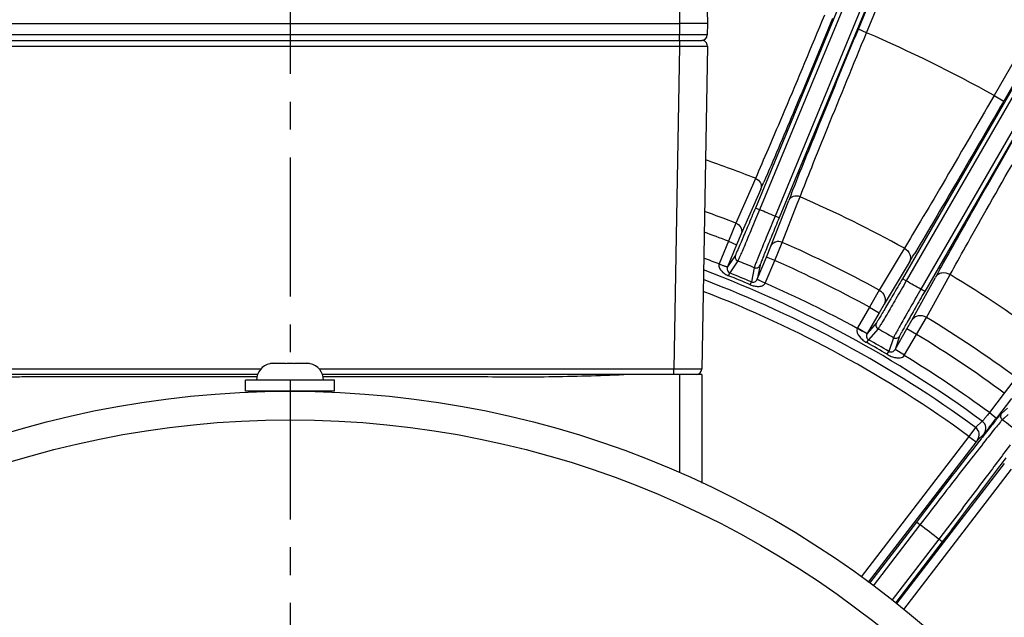
# Model space of a CAD drawing. Units: inches. Extents: x -420 to 2100, y -1188 to 594.
# Drawn here: x 1091 to 1180, y -84 to -30 of the extents above; entities that cross this region are included whole.
import ezdxf

# ---------------------------------------------------------------- set-up
doc = ezdxf.new("R2010")
doc.units = ezdxf.units.IN
doc.header["$LTSCALE"] = 10
doc.header["$MEASUREMENT"] = 0
doc.linetypes.add('CENTER', pattern=[2, 1.25, -0.25, 0.25, -0.25])
doc.layers.add('중심선', color=1, linetype='CENTER', lineweight=25)

msp = doc.modelspace()

# ---------------------------------------------------------------- linework, layer by layer
at = {"color": 0, "linetype": 'Continuous', "lineweight": -3}
for p, q in [((1173.583, -7.714), (1157.321, -46.975)), ((1173.953, -7.867), (1157.69, -47.128)), ((1175.347, -8.442), (1159.084, -47.705)), ((1175.716, -8.597), (1159.453, -47.858)), ((1191.779, -16.518), (1170.531, -53.321)), ((1192.125, -16.718), (1170.877, -53.521)), ((1193.432, -17.471), (1172.183, -54.275)), ((1193.778, -17.672), (1172.53, -54.475)), ((1166.571, -30.93), (1169.758, -23.235)), ((1167.311, -31.234), (1170.497, -23.541)), ((1152.927, -25.412), (1153.014, -30.42)), ((1150.454, -26.912), (1150.515, -30.42)), ((1182.927, -29.659), (1178.763, -36.871)), ((1080.514, -30.42), (1150.515, -30.42)), ((1150.515, -30.42), (1150.497, -31.429)), ((1150.7, -30.42), (1150.515, -30.42)), ((1153.014, -30.42), (1150.7, -30.42)), ((1153.014, -30.42), (1152.997, -31.429)), ((1167.31, -31.236), (1166.571, -30.93)), ((1183.793, -30.159), (1179.628, -37.373)), ((1150.497, -31.429), (1080.532, -31.429)), ((1150.497, -31.92), (1150.497, -31.429)), ((1078.523, -31.92), (1152.506, -31.92)), ((1080.523, -32.429), (1150.506, -32.429)), ((1150.506, -32.429), (1150, -61.429)), ((1150.506, -31.92), (1150.506, -32.429)), ((1153.006, -32.429), (1152.499, -61.429)), ((1178.762, -36.873), (1179.628, -37.373)), ((1157.05, -44.94), (1155.565, -48.331)), ((1157.326, -44.309), (1157.05, -44.94)), ((1158.227, -44.306), (1158.075, -44.657)), ((1157.808, -45.272), (1156.048, -49.295)), ((1160.559, -45.685), (1160.697, -45.336)), ((1161.084, -46.611), (1161.335, -45.969)), ((1158.713, -50.399), (1160.314, -46.31)), ((1159.736, -50.058), (1161.084, -46.611)), ((1157.69, -47.128), (1157.321, -46.975)), ((1159.453, -47.858), (1159.084, -47.705)), ((1155.565, -48.331), (1154.897, -49.965)), ((1156.048, -49.295), (1155.636, -50.271)), ((1154.897, -49.965), (1154.054, -51.999)), ((1155.636, -50.271), (1154.811, -52.262)), ((1154.897, -49.965), (1155.636, -50.271)), ((1158.314, -51.381), (1158.713, -50.399)), ((1159.053, -51.687), (1159.736, -50.058)), ((1155.521, -51.202), (1154.811, -52.262)), ((1170.327, -51.206), (1168.434, -54.338)), ((1170.705, -50.58), (1170.327, -51.206)), ((1171.695, -50.939), (1171.584, -51.124)), ((1155.74, -51.725), (1155.017, -52.808)), ((1157.489, -53.371), (1158.314, -51.381)), ((1157.737, -52.12), (1157.489, -53.371)), ((1158.21, -53.721), (1159.053, -51.687)), ((1159.053, -51.687), (1158.314, -51.381)), ((1171.146, -51.853), (1168.876, -55.612)), ((1154.917, -53.056), (1155.017, -52.808)), ((1157.212, -52.335), (1156.958, -53.612)), ((1173.906, -52.464), (1174.008, -52.281)), ((1174.463, -53.594), (1174.816, -52.953)), ((1156.853, -53.858), (1156.958, -53.612)), ((1170.877, -53.521), (1170.531, -53.321)), ((1171.373, -57.054), (1173.494, -53.208)), ((1172.698, -56.799), (1174.463, -53.594)), ((1168.434, -54.338), (1167.564, -55.874)), ((1172.53, -54.475), (1172.183, -54.275)), ((1168.876, -55.612), (1168.43, -56.374)), ((1167.564, -55.874), (1166.494, -57.727)), ((1168.43, -56.374), (1167.36, -58.227)), ((1167.564, -55.874), (1168.43, -56.374)), ((1168.194, -57.277), (1167.36, -58.227)), ((1170.936, -57.821), (1171.373, -57.054)), ((1171.802, -58.321), (1172.698, -56.799)), ((1166.494, -57.727), (1167.36, -58.227)), ((1168.343, -57.824), (1167.488, -58.8)), ((1169.866, -59.675), (1170.936, -57.821)), ((1170.705, -60.158), (1171.802, -58.321)), ((1171.802, -58.321), (1170.936, -57.821)), ((1167.339, -59.064), (1167.488, -58.8)), ((1169.724, -58.621), (1169.306, -59.85)), ((1170.272, -58.477), (1169.866, -59.675)), ((1169.152, -60.111), (1169.306, -59.85)), ((1170.732, -60.175), (1169.866, -59.675)), ((1113.704, -60.963), (1113.704, -60.953)), ((1114.069, -60.92), (1115.114, -60.92)), ((1115.114, -60.95), (1115.114, -60.92)), ((1115.914, -60.92), (1116.96, -60.92)), ((1115.914, -60.92), (1115.914, -60.95)), ((1117.324, -60.953), (1117.324, -60.963)), ((1112.602, -61.92), (1078.514, -61.92)), ((1112.891, -61.429), (1081.029, -61.429)), ((1150, -61.429), (1118.138, -61.429)), ((1152.514, -61.92), (1118.427, -61.92)), ((1150, -61.92), (1150, -61.429)), ((1150.984, -61.432), (1150, -61.429)), ((1150.514, -61.92), (1150.514, -70.751)), ((1151.007, -61.432), (1150.984, -61.432)), ((1151.197, -61.432), (1151.007, -61.432)), ((1152.499, -61.429), (1151.197, -61.432)), ((1152.514, -61.92), (1152.514, -71.682)), ((1119.514, -62.42), (1111.514, -62.42)), ((1111.514, -63.42), (1111.514, -62.42)), ((1119.514, -63.42), (1119.514, -62.42)), ((1180.753, -62.192), (1179.684, -63.598)), ((1119.514, -63.42), (1111.514, -63.42)), ((1179.684, -63.598), (1178.344, -65.345)), ((1180.319, -64.085), (1178.978, -65.832)), ((1178.344, -65.345), (1178.978, -65.832)), ((1179.966, -64.954), (1179.429, -65.425)), ((1177.708, -66.116), (1177.101, -66.678)), ((1179.64, -65.869), (1179.506, -65.987)), ((1180.043, -65.516), (1179.64, -65.869)), ((1177.101, -66.678), (1176.507, -67.48)), ((1176.507, -67.48), (1166.824, -80.098)), ((1177.141, -67.966), (1167.467, -80.574)), ((1176.507, -67.48), (1177.141, -67.966)), ((1177.264, -67.809), (1177.141, -67.966)), ((1177.87, -67.247), (1177.264, -67.809)), ((1177.59, -67.695), (1177.417, -67.914)), ((1170.043, -82.498), (1179.692, -69.923)), ((1170.654, -83.016), (1180.326, -70.41)), ((1172.61, -74.111), (1171.792, -75.176)), ((1171.792, -75.176), (1167.583, -80.66)), ((1172.109, -75.419), (1171.792, -75.176)), ((1172.9, -74.39), (1172.108, -75.42)), ((1172.108, -75.42), (1167.905, -80.898)), ((1174.584, -75.683), (1173.794, -76.714)), ((1174.929, -75.891), (1174.113, -76.956)), ((1173.794, -76.714), (1169.614, -82.162)), ((1174.113, -76.956), (1169.933, -82.404)), ((1174.113, -76.956), (1173.795, -76.713))]:
    msp.add_line(p, q, dxfattribs=at)
for radius in [87.5, 84.931]:
    msp.add_circle((1115.514, -150.92), radius, dxfattribs=at)
for centre, radius, start, end in [((1152.497, -31.42), 0.5, 270.00023, 359), ((1115.514, -150.92), 130.411, 60.9884, 66.59856), ((1152.506, -32.42), 0.5, 359, 89.99992), ((1115.514, -150.92), 114.518, 68.58555, 70.98373), ((943.164, 48.584), 234.267, 336.38211, 336.54605), ((1365.273, -126.537), 220.101, 158.44854, 158.62319), ((1115.514, -150.92), 114.518, 61.18761, 66.41445), ((1115.514, -150.92), 110.13, 68.67433, 70.23974), ((1115.514, -150.92), 112.034, 67.11431, 67.88569), ((1115.514, -150.92), 108.365, 68.68934, 69.92298), ((1115.514, -150.92), 110.13, 61.28063, 66.32567), ((1155.89, -51.355), 0.4, 157.55827, 247.94314), ((957.896, 76.858), 249.083, 328.88619, 329.08169), ((1115.514, -150.92), 106.164, 68.714, 69.51078), ((1115.514, -150.92), 107.041, 67.07348, 67.92653), ((1157.368, -51.967), 0.4, 247.05686, 337.44173), ((1115.514, -150.92), 108.365, 61.29401, 66.31066), ((1115.514, -150.92), 105.165, 53.74462, 69.30991), ((1115.514, -150.92), 105.499, 66.93083, 68.06917), ((1115.514, -150.92), 105.766, 66.93083, 68.06917), ((1375.778, -164.776), 231.011, 150.91052, 151.12149), ((1115.514, -150.92), 114.518, 53.58555, 58.81239), ((1115.514, -150.92), 104.354, 53.83094, 69.14585), ((1115.514, -150.92), 106.164, 61.3201, 66.286), ((1115.514, -150.92), 112.034, 59.61431, 60.38569), ((1115.514, -150.92), 103.356, 53.8346, 68.94956), ((1168.541, -57.476), 0.4, 150.05827, 240.44314), ((1115.514, -150.92), 110.13, 53.67433, 58.71937), ((1167.71, -58.429), 1.404, 150.0024, 152.52031), ((1115.514, -150.92), 107.041, 59.57348, 60.42653), ((1115.514, -150.92), 108.365, 53.68934, 58.70599), ((1115.514, -150.92), 105.467, 59.43131, 60.56869), ((1115.514, -150.92), 105.77, 59.43131, 60.56869), ((1169.926, -58.276), 0.4, 239.55686, 329.94173), ((1114.014, -62.42), 1.5, 101.92708, 180), ((1114.064, -62.482), 1.562, 98.87217, 103.32322), ((1114.067, -62.499), 1.579, 94.42216, 98.86975), ((1114.069, -62.522), 1.602, 89.99511, 94.41943), ((1116.96, -62.522), 1.602, 85.58057, 90.00489), ((1116.962, -62.499), 1.579, 81.13025, 85.57784), ((1116.965, -62.482), 1.562, 76.67678, 81.12783), ((1117.014, -62.42), 1.5, 0, 78.07292), ((1115.514, -150.92), 106.164, 53.714, 58.67991), ((1151.999, -61.42), 0.5, 270, 359), ((1179.746, -65.668), 0.4, 142.53007, 233.02076), ((1177.235, -66.761), 0.8, 322.58072, 53.76641), ((1060.47, 25.08), 149.363, 322.09048, 322.50703), ((1241.83, -117.061), 81.009, 140.99618, 141.39454), ((1213.759, -94.321), 44.883, 140.68776, 141.00096), ((1200.149, -83.167), 27.286, 140.32345, 140.70349), ((1115.514, -150.92), 106.341, 51.99563, 53.00437), ((1176.629, -67.323), 0.8, 322.58098, 53.85255), ((1374.971, -223.015), 251.165, 141.61507, 141.80068), ((1298.254, -162.199), 153.266, 141.3691, 141.62795), ((1744.867, -513.127), 721.258, 141.882796, 142.505851), ((882.225, 153.172), 371.646, 323.06379, 323.20643), ((551.797, 401.988), 785.278, 322.51544, 323.040604), ((1115.514, -150.92), 94.358, 51.8547, 53.1453)]:
    msp.add_arc(centre, radius, start, end, dxfattribs=at)
for points, knots in [([(1163.52, -29.664), (1162.335, -32.519), (1160.655, -36.537), (1158.582, -41.415), (1157.707, -43.443), (1157.326, -44.309)], [0, 0, 0, 0, 0.583269, 0.821495, 1, 1, 1, 1]), ([(1164.258, -29.972), (1163.136, -32.681), (1161.14, -37.465), (1159.121, -42.239), (1158.227, -44.306)], [0, 0, 0, 0, 0.56566, 1, 1, 1, 1]), ([(1160.697, -45.336), (1161.527, -43.242), (1163.476, -38.437), (1165.448, -33.64), (1166.571, -30.93)], [0, 0, 0, 0, 0.434242, 1, 1, 1, 1]), ([(1152.997, -31.429), (1152.997, -31.429), (1152.995, -31.429), (1152.994, -31.43), (1152.989, -31.43), (1152.982, -31.43), (1152.968, -31.43), (1152.947, -31.431), (1152.92, -31.431), (1152.887, -31.431), (1152.849, -31.431), (1152.786, -31.432), (1152.695, -31.432), (1152.569, -31.432), (1152.423, -31.433), (1152.259, -31.433), (1152.078, -31.433), (1151.807, -31.432), (1151.441, -31.432), (1150.979, -31.431), (1150.66, -31.43), (1150.497, -31.429)], [0, 0, 0, 0, 0.000314, 0.001221, 0.002728, 0.004833, 0.010839, 0.019227, 0.029975, 0.043059, 0.058451, 0.076112, 0.118063, 0.16852, 0.226985, 0.292909, 0.36564, 0.444488, 0.617411, 0.804989, 1, 1, 1, 1]), ([(1161.335, -45.969), (1161.678, -45.088), (1162.493, -43.035), (1164.476, -38.119), (1166.13, -34.091), (1167.311, -31.234)], [0, 0, 0, 0, 0.178502, 0.416726, 1, 1, 1, 1]), ([(1150.506, -32.429), (1150.668, -32.43), (1150.987, -32.431), (1151.45, -32.432), (1151.816, -32.432), (1152.087, -32.433), (1152.268, -32.433), (1152.432, -32.433), (1152.578, -32.432), (1152.703, -32.432), (1152.795, -32.432), (1152.858, -32.431), (1152.896, -32.431), (1152.929, -32.431), (1152.956, -32.431), (1152.977, -32.43), (1152.99, -32.43), (1152.998, -32.43), (1153.002, -32.43), (1153.004, -32.429), (1153.006, -32.429), (1153.006, -32.429)], [0, 0, 0, 0, 0.195011, 0.382589, 0.555512, 0.63436, 0.707091, 0.773014, 0.83148, 0.881937, 0.923888, 0.941549, 0.956941, 0.970025, 0.980773, 0.989161, 0.995167, 0.997272, 0.998779, 0.999686, 1, 1, 1, 1]), ([(1178.763, -36.871), (1177.215, -39.547), (1175.024, -43.31), (1172.33, -47.875), (1171.197, -49.771), (1170.705, -50.58)], [0, 0, 0, 0, 0.583261, 0.821488, 1, 1, 1, 1]), ([(1179.628, -37.373), (1178.147, -39.939), (1175.516, -44.469), (1172.863, -48.987), (1171.695, -50.939)], [0, 0, 0, 0, 0.565643, 1, 1, 1, 1]), ([(1174.008, -52.281), (1175.115, -50.293), (1177.701, -45.735), (1180.31, -41.19), (1181.793, -38.622)], [0, 0, 0, 0, 0.434276, 1, 1, 1, 1]), ([(1174.816, -52.953), (1175.271, -52.124), (1176.347, -50.194), (1178.952, -45.578), (1181.116, -41.8), (1182.66, -39.121)], [0, 0, 0, 0, 0.178509, 0.416735, 1, 1, 1, 1]), ([(1157.326, -44.308), (1157.515, -44.384), (1157.767, -44.603), (1157.873, -44.99), (1157.843, -45.185), (1157.808, -45.272)], [0, 0, 0, 0, 0.516277, 0.763009, 1, 1, 1, 1]), ([(1161.335, -45.968), (1161.149, -45.889), (1160.815, -45.865), (1160.466, -46.064), (1160.35, -46.224), (1160.314, -46.31)], [0, 0, 0, 0, 0.516278, 0.763009, 1, 1, 1, 1]), ([(1157.321, -46.975), (1157.103, -47.5), (1156.786, -48.263), (1156.376, -49.236), (1156.112, -49.861), (1155.889, -50.38), (1155.718, -50.779), (1155.598, -51.037), (1155.544, -51.166), (1155.521, -51.202)], [0, 0, 0, 0, 0.371029, 0.539782, 0.689143, 0.813825, 0.909261, 0.972073, 1, 1, 1, 1]), ([(1157.69, -47.128), (1157.454, -47.699), (1157.109, -48.529), (1156.666, -49.587), (1156.379, -50.266), (1156.137, -50.831), (1155.953, -51.265), (1155.823, -51.546), (1155.765, -51.686), (1155.74, -51.725)], [0, 0, 0, 0, 0.371054, 0.539817, 0.689184, 0.813864, 0.909287, 0.97208, 1, 1, 1, 1]), ([(1159.084, -47.705), (1158.847, -48.276), (1158.504, -49.106), (1158.07, -50.168), (1157.792, -50.851), (1157.563, -51.421), (1157.387, -51.859), (1157.28, -52.149), (1157.222, -52.289), (1157.212, -52.335)], [0, 0, 0, 0, 0.370994, 0.539733, 0.68909, 0.81377, 0.909206, 0.972046, 1, 1, 1, 1]), ([(1155.565, -48.331), (1155.754, -48.406), (1156.007, -48.626), (1156.113, -49.013), (1156.083, -49.209), (1156.048, -49.295)], [0, 0, 0, 0, 0.516281, 0.763018, 1, 1, 1, 1]), ([(1159.453, -47.858), (1159.236, -48.383), (1158.921, -49.148), (1158.522, -50.125), (1158.267, -50.753), (1158.058, -51.279), (1157.896, -51.682), (1157.799, -51.949), (1157.746, -52.078), (1157.737, -52.12)], [0, 0, 0, 0, 0.371024, 0.539775, 0.689142, 0.813827, 0.909259, 0.972086, 1, 1, 1, 1]), ([(1159.736, -50.058), (1159.549, -49.978), (1159.215, -49.955), (1158.866, -50.153), (1158.749, -50.313), (1158.713, -50.399)], [0, 0, 0, 0, 0.516281, 0.763018, 1, 1, 1, 1]), ([(1170.706, -50.579), (1170.927, -50.703), (1171.205, -51.017), (1171.274, -51.515), (1171.204, -51.752), (1171.146, -51.853)], [0, 0, 0, 0, 0.516282, 0.763019, 1, 1, 1, 1]), ([(1154.055, -52), (1154.015, -52.114), (1154.06, -52.38), (1154.289, -52.668), (1154.58, -52.897), (1154.801, -53.009), (1154.917, -53.056)], [0, 0, 0, 0, 0.247829, 0.494926, 0.745236, 1, 1, 1, 1]), ([(1154.054, -51.999), (1154.15, -52.034), (1154.288, -52.084), (1154.465, -52.148), (1154.578, -52.188), (1154.67, -52.218), (1154.742, -52.246), (1154.783, -52.252), (1154.807, -52.266), (1154.811, -52.262)], [0, 0, 0, 0, 0.37931, 0.55178, 0.702772, 0.827142, 0.920063, 0.978344, 1, 1, 1, 1]), ([(1154.811, -52.262), (1154.77, -52.362), (1154.764, -52.594), (1154.922, -52.77), (1155.017, -52.808)], [0, 0, 0, 0, 0.515013, 1, 1, 1, 1]), ([(1174.817, -52.952), (1174.599, -52.823), (1174.188, -52.739), (1173.723, -52.929), (1173.552, -53.107), (1173.494, -53.208)], [0, 0, 0, 0, 0.516283, 0.763019, 1, 1, 1, 1]), ([(1156.853, -53.858), (1156.968, -53.907), (1157.204, -53.984), (1157.573, -54.028), (1157.938, -53.986), (1158.157, -53.829), (1158.21, -53.72)], [0, 0, 0, 0, 0.255083, 0.505618, 0.752773, 1, 1, 1, 1]), ([(1156.958, -53.612), (1157.052, -53.652), (1157.288, -53.639), (1157.448, -53.471), (1157.489, -53.371)], [0, 0, 0, 0, 0.485897, 1, 1, 1, 1]), ([(1158.21, -53.721), (1158.118, -53.678), (1157.984, -53.617), (1157.814, -53.538), (1157.705, -53.487), (1157.618, -53.444), (1157.548, -53.411), (1157.516, -53.388), (1157.489, -53.377), (1157.489, -53.371)], [0, 0, 0, 0, 0.379015, 0.551328, 0.702165, 0.826408, 0.919271, 0.977657, 1, 1, 1, 1]), ([(1170.531, -53.321), (1170.247, -53.813), (1169.832, -54.528), (1169.299, -55.44), (1168.956, -56.024), (1168.666, -56.511), (1168.445, -56.884), (1168.292, -57.123), (1168.222, -57.245), (1168.194, -57.277)], [0, 0, 0, 0, 0.371029, 0.539782, 0.689143, 0.813825, 0.909261, 0.972073, 1, 1, 1, 1]), ([(1170.877, -53.521), (1170.569, -54.056), (1170.118, -54.834), (1169.54, -55.825), (1169.168, -56.461), (1168.854, -56.99), (1168.615, -57.396), (1168.449, -57.657), (1168.373, -57.789), (1168.343, -57.824)], [0, 0, 0, 0, 0.371054, 0.539817, 0.689184, 0.813864, 0.909287, 0.97208, 1, 1, 1, 1]), ([(1168.434, -54.338), (1168.656, -54.462), (1168.934, -54.775), (1169.003, -55.273), (1168.934, -55.511), (1168.876, -55.612)], [0, 0, 0, 0, 0.516286, 0.763029, 1, 1, 1, 1]), ([(1172.183, -54.275), (1171.874, -54.81), (1171.426, -55.588), (1170.857, -56.584), (1170.492, -57.225), (1170.191, -57.761), (1169.959, -58.172), (1169.815, -58.445), (1169.739, -58.577), (1169.724, -58.621)], [0, 0, 0, 0, 0.370994, 0.539733, 0.68909, 0.81377, 0.909206, 0.972046, 1, 1, 1, 1]), ([(1172.53, -54.475), (1172.246, -54.967), (1171.834, -55.684), (1171.311, -56.601), (1170.976, -57.191), (1170.7, -57.684), (1170.487, -58.062), (1170.356, -58.315), (1170.286, -58.436), (1170.272, -58.477)], [0, 0, 0, 0, 0.371024, 0.539775, 0.689142, 0.813827, 0.909259, 0.972086, 1, 1, 1, 1]), ([(1172.698, -56.799), (1172.479, -56.669), (1172.069, -56.585), (1171.603, -56.774), (1171.432, -56.953), (1171.373, -57.054)], [0, 0, 0, 0, 0.516286, 0.763029, 1, 1, 1, 1]), ([(1166.464, -57.781), (1166.347, -58.018), (1166.597, -58.483), (1166.981, -58.835), (1167.216, -58.995), (1167.339, -59.064)], [0, 0, 0, 0, 0.485592, 0.740714, 1, 1, 1, 1]), ([(1166.464, -57.782), (1166.577, -57.838), (1166.741, -57.921), (1166.949, -58.029), (1167.082, -58.099), (1167.19, -58.153), (1167.276, -58.199), (1167.323, -58.214), (1167.355, -58.233), (1167.36, -58.228)], [0, 0, 0, 0, 0.378889, 0.551226, 0.702129, 0.826436, 0.919315, 0.977645, 1, 1, 1, 1]), ([(1167.36, -58.227), (1167.305, -58.323), (1167.268, -58.552), (1167.4, -58.751), (1167.488, -58.8)], [0, 0, 0, 0, 0.521261, 1, 1, 1, 1]), ([(1169.152, -60.111), (1169.274, -60.182), (1169.526, -60.306), (1169.862, -60.407), (1170.137, -60.439), (1170.344, -60.431), (1170.547, -60.377), (1170.661, -60.285), (1170.7, -60.227)], [0, 0, 0, 0, 0.253661, 0.503221, 0.626803, 0.750229, 0.874459, 1, 1, 1, 1]), ([(1169.306, -59.85), (1169.393, -59.902), (1169.631, -59.916), (1169.811, -59.77), (1169.866, -59.675)], [0, 0, 0, 0, 0.479603, 1, 1, 1, 1]), ([(1170.7, -60.227), (1170.698, -60.215), (1170.684, -60.194), (1170.695, -60.165), (1170.705, -60.158)], [0, 0, 0, 0, 0.507365, 1, 1, 1, 1]), ([(1085.514, -61.92), (1086.074, -61.977), (1087.196, -62.07), (1088.884, -62.133), (1090.572, -62.126), (1092.26, -62.107), (1093.948, -62.109), (1096.198, -62.116), (1099.011, -62.113), (1102.387, -62.113), (1106.888, -62.114), (1110.264, -62.113), (1112.514, -62.113)], [0, 0, 0, 0, 0.06251, 0.125013, 0.187511, 0.250018, 0.312516, 0.375013, 0.500011, 0.625008, 0.750005, 1, 1, 1, 1]), ([(1118.514, -62.113), (1120.765, -62.113), (1125.265, -62.118), (1130.891, -62.103), (1135.391, -62.128), (1139.892, -62.125), (1143.266, -62.017), (1145.514, -61.92)], [0, 0, 0, 0, 0.25, 0.499999, 0.625003, 0.750001, 1, 1, 1, 1]), ([(1178.344, -65.345), (1178.267, -65.441), (1178.124, -65.619), (1177.954, -65.829), (1177.84, -65.967), (1177.779, -66.04), (1177.736, -66.086), (1177.716, -66.11), (1177.708, -66.116)], [0, 0, 0, 0, 0.368772, 0.685755, 0.810467, 0.906479, 0.970393, 1, 1, 1, 1]), ([(1179.429, -65.425), (1179.393, -65.456), (1179.301, -65.565), (1179.208, -65.673), (1179.148, -65.746)], [0, 0, 0, 0, 0.33413, 1, 1, 1, 1]), ([(1179.506, -65.987), (1179.483, -66.007), (1179.425, -66.072), (1179.244, -66.281), (1179.089, -66.472), (1178.969, -66.619)], [0, 0, 0, 0, 0.109971, 0.314105, 1, 1, 1, 1]), ([(1178.969, -66.619), (1178.635, -67.031), (1177.829, -68.046), (1175.801, -70.632), (1174.115, -72.812), (1172.9, -74.39)], [0, 0, 0, 0, 0.161569, 0.394065, 1, 1, 1, 1]), ([(1178.314, -66.691), (1178.257, -66.765), (1178.153, -66.896), (1178.021, -67.066), (1177.929, -67.176), (1177.886, -67.232), (1177.87, -67.247)], [0, 0, 0, 0, 0.396299, 0.703739, 0.908104, 1, 1, 1, 1]), ([(1180.198, -68.249), (1179.434, -69.289), (1177.567, -71.77), (1175.687, -74.241), (1174.584, -75.683)], [0, 0, 0, 0, 0.415397, 1, 1, 1, 1])]:
    msp.add_open_spline(points, degree=3, knots=knots, dxfattribs=at)
msp.add_open_spline([(1115.914, -60.95), (1115.781, -60.944), (1115.514, -60.939), (1115.248, -60.944), (1115.114, -60.95)], degree=3, dxfattribs=at)
at = {"layer": '중심선', "color": 1}
msp.add_line((1115.514, 57.57), (1115.514, -360.487), dxfattribs=at)

doc.saveas('drawing.dxf')
